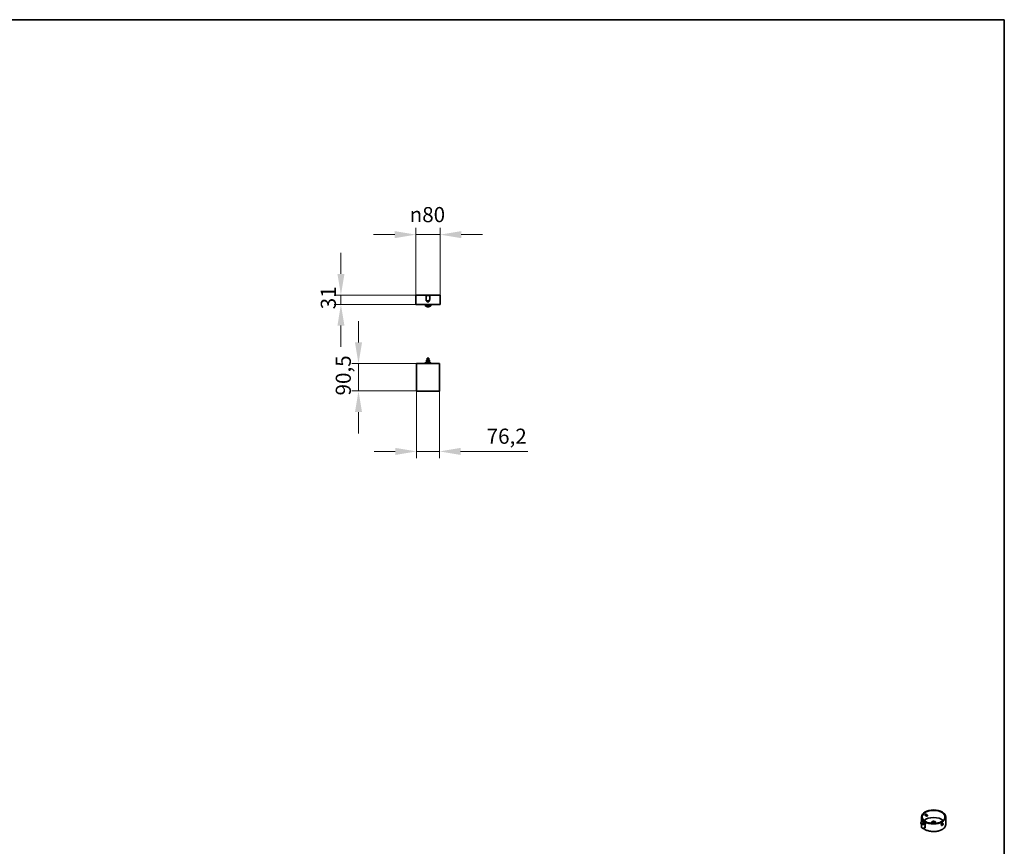
# Model space of a CAD drawing. Units: millimetres. Extents: x 140 to 8278, y 140 to 5800.
# Drawn here: x 5003 to 8260, y 3067 to 5800 of the extents above; entities that cross this region are included whole.
import ezdxf

# ---------------------------------------------------------------- set-up
doc = ezdxf.new("R2010")
doc.units = ezdxf.units.MM
doc.header["$LTSCALE"] = 20
for name, color, linetype, lineweight in [('Border (ISO)', 7, 'Continuous', 35), ('Dimension (ISO)', 7, 'Continuous', 9), ('Visible (ISO)', 7, 'Continuous', 35), ('Visible Narrow (ISO)', 7, 'Continuous', 18)]:
    doc.layers.add(name, color=color, linetype=linetype, lineweight=lineweight)
doc.styles.add('MoltoLuce 2_5 mm', font='TSTARPRO-Regular.ttf')
doc.dimstyles.new('Standard (MoltoLuce)', dxfattribs={"dimscale": 20, "dimtxt": 2.5, "dimasz": 3.5, "dimexe": 1.1, "dimexo": 0, "dimgap": 0.8, "dimtad": 1, "dimrnd": 1e-08, "dimtxsty": 'MoltoLuce 2_5 mm', "dimcen": 0.09, "dimdle": 10, "dimclrd": 256, "dimclre": 256, "dimclrt": 256, "dimadec": 1, "dimazin": 2, "dimtfac": 0.8, "dimtdec": 3, "dimtmove": 0, "dimatfit": 3, "dimfxl": 1, "dimtolj": 1, "dimlwd": -1, "dimlwe": -1, "dimarcsym": 0})

# ---------------------------------------------------------------- blocks, each defined once
blk = doc.blocks.new('*D4')
at = {"layer": 'Defpoints', "color": 0}
for p in [(6315.2, 4572.6), (6391.4, 4572.6), (6391.4, 4372.6)]:
    blk.add_point(p, dxfattribs=at)
at = {"layer": 'Dimension (ISO)'}
for p, q in [((6315.2, 4572.6), (6315.2, 4350.6)), ((6391.4, 4572.6), (6391.4, 4350.6)), ((6245.2, 4372.6), (6175.2, 4372.6)), ((6315.2, 4372.6), (6391.4, 4372.6)), ((6461.4, 4372.6), (6684, 4372.6))]:
    blk.add_line(p, q, dxfattribs=at)
for points in [[(6245.2, 4384.2), (6245.2, 4360.9), (6315.2, 4372.6)], [(6461.4, 4384.2), (6461.4, 4360.9), (6391.4, 4372.6)]]:
    blk.add_solid(points, dxfattribs=at)
at = {"layer": 'Dimension (ISO)', "insert": (6547.4, 4447.9), "char_height": 50, "attachment_point": 1, "style": 'MoltoLuce 2_5 mm'}
blk.add_mtext('\\A1;76,2', dxfattribs=at)
blk = doc.blocks.new('*D5')
at = {"layer": 'Defpoints', "color": 0}
for p in [(6123.4, 4662.9), (6323.4, 4662.9), (6318.3, 4572.4)]:
    blk.add_point(p, dxfattribs=at)
at = {"layer": 'Dimension (ISO)'}
for p, q in [((6123.4, 4732.9), (6123.4, 4802.9)), ((6323.4, 4662.9), (6101.4, 4662.9)), ((6123.4, 4572.4), (6123.4, 4662.9)), ((6318.3, 4572.4), (6101.4, 4572.4)), ((6123.4, 4502.4), (6123.4, 4432.4))]:
    blk.add_line(p, q, dxfattribs=at)
for points in [[(6111.7, 4732.9), (6135.1, 4732.9), (6123.4, 4662.9)], [(6111.7, 4502.4), (6135.1, 4502.4), (6123.4, 4572.4)]]:
    blk.add_solid(points, dxfattribs=at)
at = {"layer": 'Dimension (ISO)', "insert": (6048.1, 4557.6), "char_height": 50, "attachment_point": 1, "rotation": 90, "style": 'MoltoLuce 2_5 mm'}
blk.add_mtext('\\A1;90,5', dxfattribs=at)
blk = doc.blocks.new('*D6')
at = {"layer": 'Defpoints', "color": 0}
for p in [(6065.3, 4889.4), (6313.3, 4889.4), (6313.8, 4858.4)]:
    blk.add_point(p, dxfattribs=at)
at = {"layer": 'Dimension (ISO)'}
for p, q in [((6065.3, 4959.4), (6065.3, 5029.4)), ((6313.3, 4889.4), (6043.3, 4889.4)), ((6065.3, 4858.4), (6065.3, 4889.4)), ((6313.8, 4858.4), (6043.3, 4858.4)), ((6065.3, 4788.4), (6065.3, 4718.4))]:
    blk.add_line(p, q, dxfattribs=at)
for points in [[(6053.7, 4959.4), (6077, 4959.4), (6065.3, 4889.4)], [(6053.7, 4788.4), (6077, 4788.4), (6065.3, 4858.4)]]:
    blk.add_solid(points, dxfattribs=at)
at = {"layer": 'Dimension (ISO)', "insert": (5998.7, 4842.5), "char_height": 50, "attachment_point": 1, "rotation": 90, "style": 'MoltoLuce 2_5 mm'}
blk.add_mtext('\\A1;31', dxfattribs=at)
blk = doc.blocks.new('*D7')
at = {"layer": 'Defpoints', "color": 0}
for p in [(6313.3, 5089.4), (6313.3, 4889.4), (6393.3, 4889.4)]:
    blk.add_point(p, dxfattribs=at)
at = {"layer": 'Dimension (ISO)'}
for p, q in [((6243.3, 5089.4), (6173.3, 5089.4)), ((6313.3, 4889.4), (6313.3, 5111.4)), ((6393.3, 5089.4), (6313.3, 5089.4)), ((6393.3, 4889.4), (6393.3, 5111.4)), ((6463.3, 5089.4), (6533.3, 5089.4))]:
    blk.add_line(p, q, dxfattribs=at)
for points in [[(6243.3, 5101), (6243.3, 5077.7), (6313.3, 5089.4)], [(6463.3, 5101), (6463.3, 5077.7), (6393.3, 5089.4)]]:
    blk.add_solid(points, dxfattribs=at)
at = {"layer": 'Dimension (ISO)', "insert": (6292.6, 5180.6), "char_height": 50, "attachment_point": 1, "style": 'MoltoLuce 2_5 mm'}
blk.add_mtext('\\A1;{\\fAIGDT|b0|i0;\\ln}\\fTSTAR PRO|b0|i0;{\\H50.0000;80}', dxfattribs=at)
blk = doc.blocks.new('Borders MoltoLuce')
at = {"layer": 'Border (ISO)'}
for p, q in [((7, 290), (413, 290)), ((413, 290), (413, 7))]:
    blk.add_line(p, q, dxfattribs=at)

msp = doc.modelspace()

# ---------------------------------------------------------------- linework, layer by layer
at = {"layer": 'Visible (ISO)'}
for p, q in [((6313.311, 4889.369), (6393.311, 4889.369)), ((6313.311, 4883.519), (6313.311, 4889.369)), ((6361.236, 4889.368), (6345.386, 4889.368)), ((6345.386, 4887.868), (6345.386, 4889.368)), ((6361.236, 4887.868), (6345.386, 4887.868)), ((6347.311, 4887.868), (6359.311, 4887.868)), ((6347.311, 4874.868), (6347.311, 4887.868)), ((6349.011, 4887.868), (6349.011, 4887.868)), ((6357.611, 4887.868), (6357.611, 4887.868)), ((6359.311, 4874.868), (6359.311, 4887.868)), ((6361.236, 4887.868), (6361.236, 4889.368)), ((6393.311, 4883.519), (6393.311, 4889.369)), ((6313.161, 4875.369), (6313.161, 4883.369)), ((6313.161, 4883.369), (6313.325, 4883.369)), ((6313.161, 4875.369), (6313.325, 4875.369)), ((6313.311, 4858.869), (6313.311, 4875.219)), ((6313.461, 4877.363), (6313.461, 4881.374)), ((6392.811, 4858.369), (6313.811, 4858.369)), ((6345.011, 4858.369), (6344.811, 4858.169)), ((6361.811, 4858.169), (6344.811, 4858.169)), ((6344.811, 4853.069), (6344.811, 4858.169)), ((6347.311, 4874.868), (6347.811, 4874.868)), ((6347.811, 4874.868), (6347.811, 4871.868)), ((6347.811, 4871.002), (6347.811, 4871.868)), ((6348.311, 4870.868), (6358.311, 4870.868)), ((6351.061, 4870.678), (6351.061, 4867.714)), ((6351.811, 4866.964), (6352.482, 4866.964)), ((6352.28, 4870.678), (6352.28, 4867.714)), ((6354.14, 4866.964), (6352.482, 4866.964)), ((6354.14, 4866.964), (6354.811, 4866.964)), ((6354.342, 4870.678), (6354.342, 4867.714)), ((6355.561, 4870.678), (6355.561, 4867.714)), ((6358.811, 4871.868), (6358.811, 4874.868)), ((6358.811, 4874.868), (6359.311, 4874.868)), ((6358.811, 4871.868), (6358.811, 4871.002)), ((6361.611, 4858.369), (6361.811, 4858.169)), ((6361.811, 4857.619), (6361.811, 4858.169)), ((6361.811, 4857.619), (6362.531, 4857.619)), ((6362.531, 4853.619), (6362.531, 4857.619)), ((6362.961, 4857.189), (6362.531, 4857.619)), ((6362.961, 4854.048), (6362.531, 4853.619)), ((6362.961, 4857.189), (6362.961, 4854.048)), ((6393.161, 4881.374), (6393.161, 4877.363)), ((6393.461, 4883.369), (6393.297, 4883.369)), ((6393.461, 4875.369), (6393.297, 4875.369)), ((6393.311, 4858.869), (6393.311, 4875.219)), ((6393.461, 4883.369), (6393.461, 4875.369)), ((6344.811, 4853.069), (6361.811, 4853.069)), ((6345.011, 4852.869), (6344.811, 4853.069)), ((6361.611, 4852.869), (6345.011, 4852.869)), ((6349.061, 4852.869), (6349.061, 4851.569)), ((6357.061, 4851.069), (6349.561, 4851.069)), ((6357.561, 4852.869), (6357.561, 4851.569)), ((6361.611, 4852.869), (6361.811, 4853.069)), ((6361.811, 4853.619), (6362.531, 4853.619)), ((6361.811, 4853.069), (6361.811, 4853.619)), ((6315.211, 4572.568), (6315.211, 4662.67)), ((6315.611, 4662.869), (6315.41, 4662.869)), ((6317.335, 4662.869), (6315.611, 4662.869)), ((6323.215, 4662.869), (6317.335, 4662.869)), ((6323.394, 4662.869), (6323.215, 4662.869)), ((6383.228, 4662.869), (6323.394, 4662.869)), ((6342.992, 4664.679), (6342.574, 4662.869)), ((6343.479, 4664.567), (6343.087, 4662.869)), ((6344.256, 4665.454), (6343.966, 4665.454)), ((6344.256, 4664.954), (6343.966, 4664.954)), ((6362.365, 4665.454), (6344.256, 4665.454)), ((6344.256, 4665.454), (6344.256, 4664.454)), ((6344.256, 4664.24), (6344.256, 4664.454)), ((6348.561, 4668.454), (6348.061, 4667.454)), ((6348.061, 4667.454), (6358.561, 4667.454)), ((6348.061, 4667.454), (6348.061, 4665.954)), ((6348.061, 4665.954), (6358.561, 4665.954)), ((6348.411, 4665.954), (6348.411, 4665.454)), ((6349.061, 4675.454), (6348.561, 4674.454)), ((6348.561, 4674.454), (6358.061, 4674.454)), ((6348.561, 4674.454), (6348.561, 4668.454)), ((6348.561, 4668.454), (6358.061, 4668.454)), ((6349.061, 4675.454), (6357.561, 4675.454)), ((6350.811, 4679.174), (6350.811, 4680.174)), ((6350.811, 4679.174), (6355.811, 4679.174)), ((6355.811, 4678.374), (6350.811, 4678.374)), ((6350.811, 4675.454), (6350.811, 4678.374)), ((6355.311, 4680.674), (6351.311, 4680.674)), ((6351.361, 4678.374), (6351.361, 4679.174)), ((6355.261, 4678.374), (6355.261, 4679.174)), ((6355.811, 4679.174), (6355.811, 4680.174)), ((6355.811, 4675.454), (6355.811, 4678.374)), ((6357.561, 4675.454), (6358.061, 4674.454)), ((6358.061, 4674.454), (6358.061, 4668.454)), ((6358.061, 4668.454), (6358.561, 4667.454)), ((6358.211, 4665.954), (6358.211, 4665.454)), ((6358.561, 4667.454), (6358.561, 4665.954)), ((6362.655, 4665.454), (6362.365, 4665.454)), ((6362.365, 4664.454), (6362.365, 4665.454)), ((6362.655, 4664.954), (6362.365, 4664.954)), ((6362.365, 4664.454), (6362.365, 4664.24)), ((6363.534, 4662.869), (6363.142, 4664.567)), ((6364.047, 4662.869), (6363.629, 4664.679)), ((6383.406, 4662.869), (6383.228, 4662.869)), ((6389.286, 4662.869), (6383.406, 4662.869)), ((6391.011, 4662.869), (6389.286, 4662.869)), ((6391.212, 4662.869), (6391.011, 4662.869)), ((6391.411, 4572.568), (6391.411, 4662.67)), ((6318.311, 4572.369), (6315.41, 4572.369)), ((6318.311, 4572.369), (6388.311, 4572.369)), ((6391.212, 4572.369), (6388.311, 4572.369)), ((7986.147, 3147.479), (7986.147, 3164.126)), ((7998.441, 3169.648), (8003.58, 3166.681)), ((8000.441, 3173.112), (8005.58, 3170.145)), ((8004.828, 3166.923), (8004.58, 3166.78)), ((8005.994, 3168.944), (8005.994, 3169.23)), ((8066.147, 3139.223), (8066.147, 3164.126)), ((7984.281, 3143.305), (7984.281, 3144.53)), ((7986.147, 3139.223), (7986.147, 3140.356)), ((7986.206, 3130.241), (7986.206, 3140.316)), ((7994.399, 3127.017), (7994.399, 3129.466)), ((7997.79, 3131.424), (7997.79, 3128.975)), ((7998.206, 3130.241), (7998.206, 3140.316)), ((8000.131, 3143.305), (8000.131, 3144.53)), ((8019.647, 3142.804), (8019.647, 3146.572)), ((8021.904, 3149.429), (8021.551, 3149.225)), ((8030.389, 3149.429), (8030.743, 3149.225)), ((8032.647, 3142.804), (8032.647, 3146.572)), ((8051.497, 3138.097), (8051.497, 3138.06)), ((8052.537, 3136.106), (8052.325, 3136.229)), ((8053.653, 3139.649), (8054.537, 3140.749)), ((8053.653, 3139.61), (8054.148, 3140.227)), ((8053.653, 3138.471), (8053.653, 3139.649)), ((8054.537, 3138.392), (8053.653, 3138.902)), ((8054.537, 3138.392), (8053.653, 3138.471)), ((8054.148, 3140.227), (8054.148, 3140.265)), ((8055.421, 3139.492), (8054.148, 3140.227)), ((8054.537, 3140.749), (8055.421, 3140.67)), ((8055.421, 3139.492), (8054.537, 3138.392)), ((8055.421, 3140.67), (8055.421, 3139.492)), ((8056.537, 3143.034), (8056.325, 3143.157)), ((7990.063, 3126.601), (7990.063, 3126.454)), ((7991.637, 3125.291), (7990.257, 3126.088)), ((7991.52, 3126.379), (7991.52, 3125.612))]:
    msp.add_line(p, q, dxfattribs=at)
for centre, radius, start, end in [((6313.811, 4858.869), 0.5, 180, 270), ((6348.311, 4871.868), 1, 240, 270), ((6348.061, 4870.678), 3, 0, 3.628534), ((6351.811, 4867.714), 0.75, 180, 270), ((6354.811, 4867.714), 0.75, 270, 0), ((6358.561, 4870.678), 3, 176.371466, 180), ((6358.311, 4871.868), 1, 270, 300), ((6392.811, 4858.869), 0.5, 270, 0), ((6349.561, 4851.569), 0.5, 180, 270), ((6357.061, 4851.569), 0.5, 270, 0), ((6343.966, 4664.454), 1, 90, 167), ((6343.966, 4664.454), 0.5, 90, 167), ((6347.256, 4664.24), 3, 180, 207.197656), ((6351.311, 4680.174), 0.5, 90, 180), ((6355.311, 4680.174), 0.5, 0, 90), ((6359.365, 4664.24), 3, 332.802344, 0), ((6362.655, 4664.454), 1, 13, 90), ((6362.655, 4664.454), 0.5, 13, 90)]:
    msp.add_arc(centre, radius, start, end, dxfattribs=at)
for centre, major_axis, ratio, start_param, end_param in [((6315.41, 4662.67), (-0.141, 0.141), 0.99969546, 5.49793944, 7.06843118), ((6391.212, 4662.67), (0.141, 0.141), 0.99969546, 5.49793944, 7.06843118), ((6315.41, 4572.568), (-0.141, -0.141), 0.99969546, 5.49793944, 7.06843118), ((6391.212, 4572.568), (0.141, -0.141), 0.99969546, 5.49793944, 7.06843118), ((8026.147, 3140.448), (-37.5, 0), 0.57735027, 3.72016505, 5.70461291), ((7999.065, 3171.597), (-1.225, -2.122), 0.57735027, 0.25061996, 0.61577418), ((7999.065, 3171.597), (1.225, 2.122), 0.57735027, 5.66741112, 6.04378283), ((8004.58, 3168.413), (1, 1.732), 0.57735027, 5.49778714, 10.21017612), ((7992.206, 3143.305), (-7.925, 0), 0.57735027, 0, 3.14159265), ((7992.206, 3132.691), (6, 0), 0.57735027, 5.08664928, 5.90892501), ((8026.147, 3146.572), (-6.5, 0), 0.57735027, 5.49778714, 10.21017612), ((8026.147, 3146.572), (-3.65, 0), 0.57735027, 2.42253647, 7.00224149), ((8054.325, 3139.693), (-2, -3.464), 0.57735027, 4.97256609, 6.0230082), ((8054.325, 3139.693), (-2, -3.464), 0.57735027, 6.0230082, 6.28318531), ((8054.325, 3139.693), (2, 3.464), 0.57735027, 0, 0.76682845)]:
    msp.add_ellipse(centre, major_axis=major_axis, ratio=ratio, start_param=start_param, end_param=end_param, dxfattribs=at)
for centre, major_axis in [((8026.147, 3164.126), (40, 0)), ((8026.147, 3164.126), (37.5, 0)), ((8004.828, 3168.27), (-0.825, -1.429)), ((7992.206, 3144.53), (-7.925, 0)), ((7992.206, 3144.53), (-2.75, 0)), ((8026.147, 3146.98), (6, 0)), ((8026.147, 3146.98), (-4.15, 0)), ((8054.537, 3139.57), (2, 3.464))]:
    msp.add_ellipse(centre, major_axis=major_axis, ratio=0.57735027, dxfattribs=at)
for points, knots in [([(6313.311, 4883.519), (6313.311, 4883.519), (6313.322, 4883.407), (6313.36, 4882.965), (6313.387, 4882.634), (6313.428, 4882.002), (6313.446, 4881.702), (6313.461, 4881.374)], [1.83303632, 1.83303632, 1.83303632, 1.83303632, 1.986640539, 1.986640539, 2.140244759, 2.140244759, 2.245245468, 2.245245468, 2.245245468, 2.245245468]), ([(6313.461, 4877.363), (6313.446, 4877.035), (6313.428, 4876.735), (6313.387, 4876.103), (6313.36, 4875.772), (6313.322, 4875.33), (6313.311, 4875.219), (6313.311, 4875.219)], [2.642851385, 2.642851385, 2.642851385, 2.642851385, 2.747852094, 2.747852094, 2.901456314, 2.901456314, 3.055060533, 3.055060533, 3.055060533, 3.055060533]), ([(6313.461, 4881.374), (6313.467, 4881.228), (6313.474, 4881.076), (6313.497, 4880.417), (6313.507, 4879.875), (6313.507, 4879.369), (6313.507, 4878.862), (6313.497, 4878.32), (6313.474, 4877.661), (6313.467, 4877.509), (6313.461, 4877.363)], [2.245245468, 2.245245468, 2.245245468, 2.245245468, 2.292146593, 2.292146593, 2.444048427, 2.444048427, 2.444048427, 2.595950261, 2.595950261, 2.642851385, 2.642851385, 2.642851385, 2.642851385]), ([(6352.482, 4866.964), (6352.481, 4866.964), (6352.481, 4866.964), (6352.465, 4866.964), (6352.449, 4866.97), (6352.42, 4866.992), (6352.406, 4867.009), (6352.369, 4867.07), (6352.348, 4867.127), (6352.314, 4867.266), (6352.302, 4867.347), (6352.284, 4867.525), (6352.28, 4867.619), (6352.28, 4867.714)], [-0.00046547, -0.00046547, -0.00046547, -0.00046547, 0, 0, 0.016359883, 0.016359883, 0.032656583, 0.032656583, 0.062430297, 0.062430297, 0.091363047, 0.091363047, 0.119921984, 0.119921984, 0.119921984, 0.119921984]), ([(6354.342, 4867.714), (6354.342, 4867.619), (6354.337, 4867.525), (6354.32, 4867.347), (6354.307, 4867.266), (6354.273, 4867.127), (6354.252, 4867.07), (6354.215, 4867.009), (6354.201, 4866.992), (6354.172, 4866.97), (6354.157, 4866.964), (6354.141, 4866.964), (6354.14, 4866.964), (6354.14, 4866.964)], [0.119921984, 0.119921984, 0.119921984, 0.119921984, 0.148480922, 0.148480922, 0.177413672, 0.177413672, 0.207187385, 0.207187385, 0.223484086, 0.223484086, 0.239843969, 0.239843969, 0.240309439, 0.240309439, 0.240309439, 0.240309439]), ([(6361.811, 4853.619), (6361.811, 4853.619), (6361.798, 4853.669), (6361.754, 4853.874), (6361.722, 4854.027), (6361.662, 4854.381), (6361.63, 4854.606), (6361.585, 4855.098), (6361.572, 4855.366), (6361.572, 4855.871), (6361.585, 4856.139), (6361.63, 4856.631), (6361.662, 4856.856), (6361.722, 4857.21), (6361.754, 4857.364), (6361.798, 4857.568), (6361.811, 4857.619), (6361.811, 4857.619)], [0.302574493, 0.302574493, 0.302574493, 0.302574493, 0.378213995, 0.378213995, 0.453853497, 0.453853497, 0.529501241, 0.529501241, 0.605148985, 0.605148985, 0.680796729, 0.680796729, 0.756444473, 0.756444473, 0.832083976, 0.832083976, 0.907723478, 0.907723478, 0.907723478, 0.907723478]), ([(6393.161, 4877.363), (6393.154, 4877.509), (6393.148, 4877.661), (6393.125, 4878.32), (6393.115, 4878.862), (6393.115, 4879.369), (6393.115, 4879.875), (6393.125, 4880.417), (6393.148, 4881.076), (6393.154, 4881.228), (6393.161, 4881.374)], [2.245245468, 2.245245468, 2.245245468, 2.245245468, 2.292146593, 2.292146593, 2.444048427, 2.444048427, 2.444048427, 2.595950261, 2.595950261, 2.642851385, 2.642851385, 2.642851385, 2.642851385]), ([(6393.161, 4881.374), (6393.176, 4881.702), (6393.193, 4882.002), (6393.235, 4882.634), (6393.262, 4882.965), (6393.3, 4883.407), (6393.311, 4883.519), (6393.311, 4883.519)], [2.642851385, 2.642851385, 2.642851385, 2.642851385, 2.747852094, 2.747852094, 2.901456314, 2.901456314, 3.055060533, 3.055060533, 3.055060533, 3.055060533]), ([(6393.311, 4875.219), (6393.311, 4875.219), (6393.3, 4875.33), (6393.262, 4875.772), (6393.235, 4876.103), (6393.193, 4876.735), (6393.176, 4877.035), (6393.161, 4877.363)], [1.83303632, 1.83303632, 1.83303632, 1.83303632, 1.986640539, 1.986640539, 2.140244759, 2.140244759, 2.245245468, 2.245245468, 2.245245468, 2.245245468]), ([(7997.955, 3170.238), (7997.955, 3170.489), (7997.995, 3170.784), (7998.161, 3171.385), (7998.287, 3171.691), (7998.58, 3172.232), (7998.767, 3172.503), (7999.184, 3172.96), (7999.413, 3173.146), (7999.848, 3173.397), (8000.083, 3173.479), (8000.52, 3173.515), (8000.723, 3173.469), (8001.044, 3173.283), (8001.185, 3173.131), (8001.332, 3172.821), (8001.369, 3172.696), (8001.392, 3172.562)], [0, 0, 0, 0, 0.092316477, 0.092316477, 0.184632955, 0.184632955, 0.276949375, 0.276949375, 0.369265796, 0.369265796, 0.461582216, 0.461582216, 0.553898637, 0.553898637, 0.646215114, 0.646215114, 0.697970936, 0.697970936, 0.697970936, 0.697970936]), ([(7999.34, 3169.13), (7999.215, 3169.081), (7999.092, 3169.049), (7998.767, 3169.011), (7998.58, 3169.048), (7998.287, 3169.217), (7998.161, 3169.361), (7997.995, 3169.745), (7997.955, 3169.987), (7997.955, 3170.238)], [1.148358031, 1.148358031, 1.148358031, 1.148358031, 1.200113808, 1.200113808, 1.292430229, 1.292430229, 1.384746706, 1.384746706, 1.477063183, 1.477063183, 1.477063183, 1.477063183]), ([(7995.208, 3126.857), (7994.639, 3126.651), (7994.023, 3126.507), (7992.758, 3126.349), (7992.111, 3126.334), (7990.841, 3126.43), (7990.219, 3126.542), (7989.046, 3126.89), (7988.498, 3127.127), (7987.535, 3127.725), (7987.118, 3128.086), (7986.524, 3128.891), (7986.326, 3129.322), (7986.219, 3129.932), (7986.206, 3130.087), (7986.206, 3130.241)], [0.22410127, 0.22410127, 0.22410127, 0.22410127, 0.57236125, 0.57236125, 0.91653429, 0.91653429, 1.26013851, 1.26013851, 1.60739282, 1.60739282, 1.95325969, 1.95325969, 2.25584155, 2.25584155, 2.35619449, 2.35619449, 2.35619449, 2.35619449]), ([(8066.147, 3139.223), (8066.147, 3136.76), (8065.473, 3134.299), (8062.851, 3129.609), (8060.883, 3127.383), (8055.839, 3123.388), (8052.749, 3121.624), (8045.771, 3118.753), (8041.885, 3117.647), (8033.716, 3116.203), (8029.435, 3115.864), (8020.906, 3115.985), (8016.66, 3116.445), (8008.627, 3118.117), (8004.841, 3119.331), (7998.51, 3122.214), (7995.87, 3123.813), (7993.664, 3125.601)], [5.49778714, 5.49778714, 5.49778714, 5.49778714, 5.81003104, 5.81003104, 6.12763274, 6.12763274, 6.4494071, 6.4494071, 6.77145204, 6.77145204, 7.09313897, 7.09313897, 7.4146933, 7.4146933, 7.7364261, 7.7364261, 8.02026416, 8.02026416, 8.02026416, 8.02026416]), ([(7994.399, 3127.017), (7994.399, 3126.967), (7994.412, 3126.917), (7994.456, 3126.837), (7994.501, 3126.801), (7994.619, 3126.75), (7994.725, 3126.746), (7995.196, 3126.8), (7995.686, 3127.053), (7996.504, 3127.525), (7996.993, 3127.838), (7997.465, 3128.328), (7997.57, 3128.454), (7997.689, 3128.642), (7997.734, 3128.729), (7997.778, 3128.86), (7997.79, 3128.925), (7997.79, 3128.975)], [0.258498899, 0.258498899, 0.258498899, 0.258498899, 0.276727136, 0.276727136, 0.301438864, 0.301438864, 0.343545272, 0.343545272, 0.516997797, 0.516997797, 0.690450322, 0.690450322, 0.732556731, 0.732556731, 0.757268458, 0.757268458, 0.775496696, 0.775496696, 0.775496696, 0.775496696]), ([(7998.206, 3130.241), (7998.206, 3130.108), (7998.196, 3129.974), (7998.156, 3129.711), (7998.126, 3129.581), (7998.049, 3129.326), (7998.002, 3129.202), (7997.891, 3128.961), (7997.827, 3128.844), (7997.686, 3128.618), (7997.608, 3128.509), (7997.525, 3128.405)], [5.497787144, 5.497787144, 5.497787144, 5.497787144, 5.584402737, 5.584402737, 5.67101833, 5.67101833, 5.757633923, 5.757633923, 5.844249516, 5.844249516, 5.93086511, 5.93086511, 5.93086511, 5.93086511]), ([(8051.497, 3138.097), (8051.497, 3138.511), (8051.57, 3138.988), (8051.765, 3139.62), (8051.819, 3139.769), (8051.878, 3139.917)], [2.444048427, 2.444048427, 2.444048427, 2.444048427, 2.595950261, 2.595950261, 2.642851385, 2.642851385, 2.642851385, 2.642851385]), ([(8051.878, 3139.917), (8052.01, 3140.25), (8052.175, 3140.575), (8052.618, 3141.313), (8052.952, 3141.754), (8053.678, 3142.503), (8054.069, 3142.811), (8054.431, 3143.02)], [2.642851385, 2.642851385, 2.642851385, 2.642851385, 2.747852094, 2.747852094, 2.901456314, 2.901456314, 3.055060533, 3.055060533, 3.055060533, 3.055060533]), ([(8054.431, 3136.243), (8054.069, 3136.034), (8053.678, 3135.908), (8052.952, 3135.881), (8052.618, 3135.98), (8052.175, 3136.274), (8052.01, 3136.439), (8051.878, 3136.642)], [1.83303632, 1.83303632, 1.83303632, 1.83303632, 1.986640539, 1.986640539, 2.140244759, 2.140244759, 2.245245468, 2.245245468, 2.245245468, 2.245245468]), ([(8054.431, 3143.02), (8054.793, 3143.229), (8055.169, 3143.364), (8055.841, 3143.422), (8056.137, 3143.345), (8056.438, 3143.141), (8056.507, 3143.082), (8056.572, 3143.013)], [0.611012107, 0.611012107, 0.611012107, 0.611012107, 0.764616326, 0.764616326, 0.918220546, 0.918220546, 0.967302979, 0.967302979, 0.967302979, 0.967302979]), ([(7989.976, 3126.622), (7989.978, 3126.611), (7989.981, 3126.601), (7989.992, 3126.548), (7990.003, 3126.506), (7990.029, 3126.425), (7990.044, 3126.385), (7990.077, 3126.308), (7990.095, 3126.27), (7990.114, 3126.234)], [4.032962602, 4.032962602, 4.032962602, 4.032962602, 4.04820056, 4.04820056, 4.108805432, 4.108805432, 4.169410303, 4.169410303, 4.230015175, 4.230015175, 4.230015175, 4.230015175]), ([(7990.257, 3126.088), (7990.252, 3126.09), (7990.248, 3126.093), (7990.186, 3126.132), (7990.14, 3126.182), (7990.078, 3126.305), (7990.063, 3126.376), (7990.063, 3126.454)], [0.0604118391, 0.0604118391, 0.0604118391, 0.0604118391, 0.0624302967, 0.0624302967, 0.0913630466, 0.0913630466, 0.1199219843, 0.1199219843, 0.1199219843, 0.1199219843]), ([(7991.52, 3125.612), (7991.52, 3125.534), (7991.53, 3125.467), (7991.568, 3125.358), (7991.595, 3125.318), (7991.646, 3125.285), (7991.664, 3125.278), (7991.682, 3125.275)], [0.1199219843, 0.1199219843, 0.1199219843, 0.1199219843, 0.148480922, 0.148480922, 0.1774136718, 0.1774136718, 0.1911048817, 0.1911048817, 0.1911048817, 0.1911048817]), ([(7991.682, 3125.275), (7991.915, 3125.237), (7992.154, 3125.225), (7992.628, 3125.252), (7992.863, 3125.29), (7993.31, 3125.42), (7993.524, 3125.51), (7993.909, 3125.755), (7994.084, 3125.909), (7994.321, 3126.256), (7994.4, 3126.431), (7994.435, 3126.621), (7994.435, 3126.622), (7994.435, 3126.622)], [5.22515549, 5.22515549, 5.22515549, 5.22515549, 5.59384109, 5.59384109, 5.96252668, 5.96252668, 6.33121228, 6.33121228, 6.69245997, 6.69245997, 6.96228527, 6.96228527, 6.96261169, 6.96261169, 6.96261169, 6.96261169])]:
    msp.add_open_spline(points, degree=3, knots=knots, dxfattribs=at)
for points in [[(6352.267, 4870.868), (6352.275, 4870.805), (6352.28, 4870.742), (6352.28, 4870.678)], [(6354.342, 4870.678), (6354.342, 4870.742), (6354.346, 4870.805), (6354.355, 4870.868)], [(7986.206, 3137.955), (7986.166, 3138.377), (7986.147, 3138.8), (7986.147, 3139.223)], [(8054.482, 3136.273), (8054.465, 3136.263), (8054.448, 3136.253), (8054.431, 3136.243)]]:
    msp.add_open_spline(points, degree=3, dxfattribs=at)
at = {"layer": 'Visible Narrow (ISO)'}
for p, q in [((6362.949, 4857.201), (6357.011, 4857.201)), ((6357.011, 4854.037), (6362.949, 4854.037)), ((6362.531, 4857.619), (6361.811, 4857.619)), ((6361.811, 4853.619), (6362.531, 4853.619)), ((7990.063, 3126.454), (7991.52, 3125.612))]:
    msp.add_line(p, q, dxfattribs=at)
for centre, major_axis, start_param, end_param in [((7999.441, 3171.38), (-1, -1.732), 3.14159265, 6.28318531), ((7999.341, 3171.438), (-1.029, -1.783), 5.81325669, 6.52231648), ((7999.341, 3171.438), (1.029, 1.783), 6.04405414, 6.92800615), ((8026.147, 3139.223), (-40, 0), 0, 0.05426276), ((7992.206, 3130.241), (-6, 0), 0, 1.94505663), ((8026.147, 3139.223), (40, 0), 3.76904239, 6.28318531), ((7992.206, 3130.241), (6, 0), 5.90892501, 6.28318531), ((7992.206, 3126.849), (-2.25, 0), 0.17897581, 0.30951591), ((7992.206, 3126.849), (2.25, 0), 4.40287307, 6.1042095)]:
    msp.add_ellipse(centre, major_axis=major_axis, ratio=0.57735027, start_param=start_param, end_param=end_param, dxfattribs=at)

# ---------------------------------------------------------------- block references
at = {"xscale": 20, "yscale": 20, "zscale": 20}
msp.add_blockref('Borders MoltoLuce', (0, 0), dxfattribs=at)

# ---------------------------------------------------------------- dimensions: what is measured, and where the dimension line sits
at = {"layer": 'Dimension (ISO)'}
dim = msp.add_linear_dim(base=(6313.311, 5089.369), p1=(6393.311, 4889.369), p2=(6313.311, 4889.369), angle=180, text='{\\fAIGDT|b0|i0;\\ln}\\fTSTAR PRO|b0|i0;{\\H50.0000;<>}', dimstyle='Standard (MoltoLuce)', override={"dimgap": 0.8, "dimdec": 2, "dimtol": 0, "dimlim": 0, "dimtp": 0, "dimtm": 0, "dimtdec": 3, "dimtofl": 1, "dimatfit": 1}, dxfattribs=at)
dim.commit()
dim.dimension.update_dxf_attribs({"geometry": '*D7', "text_midpoint": (6353.311, 5089.369), "dimtype": 160})
for base, p1, p2, picture, middle in [((6065.326, 4889.369), (6313.811, 4858.369), (6313.311, 4889.369), '*D6', (6065.326, 4873.869)), ((6123.394, 4662.869), (6318.311, 4572.369), (6323.394, 4662.869), '*D5', (6123.394, 4617.619))]:
    dim = msp.add_linear_dim(base=base, p1=p1, p2=p2, angle=270, dimstyle='Standard (MoltoLuce)', override={"dimgap": 0.8, "dimdec": 2, "dimtol": 0, "dimlim": 0, "dimtp": 0, "dimtm": 0, "dimtdec": 3, "dimtofl": 1, "dimatfit": 1}, dxfattribs=at)
    dim.commit()
    dim.dimension.update_dxf_attribs({"geometry": picture, "text_midpoint": middle, "dimtype": 160})
dim = msp.add_linear_dim(base=(6391.411, 4372.568), p1=(6315.211, 4572.568), p2=(6391.411, 4572.568), dimstyle='Standard (MoltoLuce)', override={"dimgap": 0.8, "dimdec": 2, "dimtol": 0, "dimlim": 0, "dimtp": 0, "dimtm": 0, "dimtdec": 3, "dimtofl": 1, "dimatfit": 1}, dxfattribs=at)
dim.commit()
dim.dimension.update_dxf_attribs({"geometry": '*D4', "text_midpoint": (6607.684, 4372.568), "dimtype": 160})

doc.saveas('drawing.dxf')
